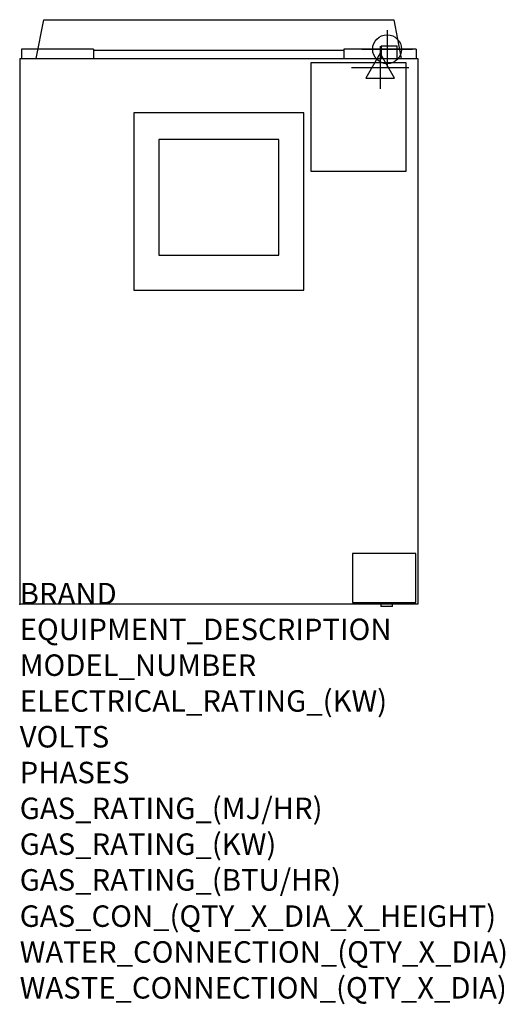
# Model space of a CAD drawing. Extents: x 0 to 35.6, y -29.3 to 42.9.
import ezdxf

# ---------------------------------------------------------------- set-up
doc = ezdxf.new("R2010")
doc.units = 0
doc.header["$LTSCALE"] = 2.5
doc.layers.get('0').update_dxf_attribs({"linetype": 'CONTINUOUS'})
for name, color, linetype in [('Moffat_2D_Electrical', 6, 'CONTINUOUS'), ('Moffat_2D_Hyd', 3, 'CONTINUOUS'), ('Moffat_Profile', 1, 'CONTINUOUS')]:
    doc.layers.add(name, color=color, linetype=linetype)
doc.layers.add('Moffat_Notes', color=2, linetype='CONTINUOUS', plot=False)
doc.styles.get("Standard").update_dxf_attribs({"font": 'txt.shx'})

# ---------------------------------------------------------------- blocks, each defined once
blk = doc.blocks.new('ELECTRICAL CONNECTION')
at = {"layer": 'Moffat_2D_Electrical'}
for p, q in [((0, 40), (0, -40)), ((0, 26.7), (-26.7, -20)), ((26.7, -20), (0, 26.7)), ((-53.3, 0), (53.3, 0)), ((-26.7, -20), (26.7, -20))]:
    blk.add_line(p, q, dxfattribs=at)
blk = doc.blocks.new('SS WATER CONNECTION')
at = {"layer": 'Moffat_2D_Hyd'}
for p, q in [((0, 47.2), (0, -47.2)), ((-63, 0), (63, 0))]:
    blk.add_line(p, q, dxfattribs=at)
blk.add_circle((0, 0), 35.8, dxfattribs=at)

msp = doc.modelspace()

# ---------------------------------------------------------------- linework, layer by layer
msp.add_point((0, 0))
msp.add_point((0, 0))
msp.add_point((0, 0))
at = {"layer": 'Moffat_Profile'}
for p, q in [((1.211, 40.035), (1.762, 42.87)), ((1.762, 42.87), (27.431, 42.87)), ((27.431, 42.87), (27.982, 40.035)), ((5.415, 40.705), (0.128, 40.705)), ((0.128, 40.705), (0.128, 40.035)), ((5.415, 40.705), (5.415, 40.035)), ((23.778, 40.618), (5.415, 40.618)), ((29.065, 40.705), (23.778, 40.705)), ((23.778, 40.705), (23.778, 40.035)), ((26.509, 40.949), (26.509, 40.035)), ((26.509, 40.949), (27.665, 40.949)), ((27.665, 40.035), (27.665, 40.949)), ((29.065, 40.705), (29.065, 40.035)), ((0, 40.035), (0, 0)), ((0, 40.035), (29.193, 40.035)), ((28.348, 39.712), (21.345, 39.712)), ((21.345, 39.712), (21.345, 31.772)), ((28.348, 31.772), (28.348, 39.712)), ((29.193, 40.035), (29.193, 0)), ((20.833, 36.033), (8.36, 36.033)), ((8.36, 36.033), (8.36, 23.031)), ((20.833, 23.031), (20.833, 36.033)), ((18.995, 34.086), (10.198, 34.086)), ((10.198, 34.086), (10.198, 25.6)), ((18.995, 25.6), (18.995, 34.086)), ((21.345, 31.772), (28.348, 31.772)), ((10.198, 25.6), (18.995, 25.6)), ((8.36, 23.031), (20.833, 23.031)), ((29.047, 3.73), (24.401, 3.73)), ((24.401, 3.73), (24.401, 0.14)), ((29.047, 0.14), (29.047, 3.73)), ((29.193, 0), (0, 0)), ((24.401, 0.14), (29.047, 0.14)), ((26.47, 0), (26.47, -0.169)), ((27.337, -0.169), (27.337, 0)), ((27.337, -0.169), (26.47, -0.169))]:
    msp.add_line(p, q, dxfattribs=at)

# ---------------------------------------------------------------- block references
at = {"xscale": 0.03937007874015748, "yscale": 0.03937007874015748, "zscale": 0.03937007874015748}
msp.add_blockref('ELECTRICAL CONNECTION', (26.427, 39.366), dxfattribs=at)
at = {"layer": 'Moffat_2D_Hyd', "xscale": 0.02952755905511811, "yscale": 0.02952755905511811, "zscale": 0.02952755905511811}
msp.add_blockref('SS WATER CONNECTION', (26.939, 40.705), dxfattribs=at)

# ---------------------------------------------------------------- texts
at = {"layer": 'Moffat_Notes', "flags": 3}
for tag, p, s in [('BRAND', (0, 0), 'TURBOFAN'), ('EQUIPMENT_DESCRIPTION', (0, -2.625), '5 TRAY ELECTRIC CONVECTION OVEN ON CASTORED STAND WITH VENTLESS HOOD'), ('MODEL_NUMBER', (0, -5.249), 'E32T5/SK32/VH32'), ('ELECTRICAL_RATING_(KW)', (0, -7.874), '5.8/6.5 (OVEN) /  0.2 (HOOD)'), ('VOLTS', (0, -10.499), '208/220-240 (OVEN) / 120 (HOOD)'), ('PHASES', (0, -13.123), '1 (OVEN) / 1 (HOOD) '), ('GAS_RATING_(MJ/HR)', (0, -15.748), 'N/A'), ('GAS_RATING_(KW)', (0, -18.373), 'N/A'), ('GAS_RATING_(BTU/HR)', (0, -20.994), 'N/A'), ('GAS_CON_(QTY_X_DIA_X_HEIGHT)', (0, -23.652), 'N/A'), ('WATER_CONNECTION_(QTY_X_DIA)', (0, -26.281), '1 X 3/4" GHT MALE'), ('WASTE_CONNECTION_(QTY_X_DIA)', (0, -28.909), '3/8" TUBE (HOOD)')]:
    msp.add_attdef(tag, p, s, height=1.5748, dxfattribs=at)

doc.saveas('drawing.dxf')
